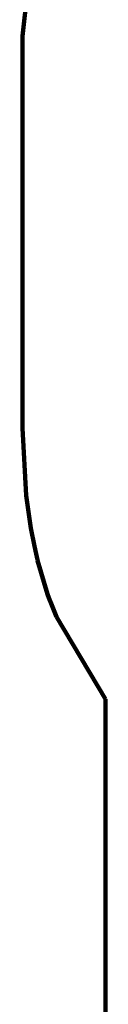
# Model space of a CAD drawing. Units: millimetres. Extents: x -2787 to 1213, y -2376 to 5562.
# Drawn here: x -2787 to -2574, y 1593 to 4104 of the extents above; entities that cross this region are included whole.
import ezdxf

# ---------------------------------------------------------------- set-up
doc = ezdxf.new("R2010")
doc.units = ezdxf.units.MM

# ---------------------------------------------------------------- blocks, each defined once
blk = doc.blocks.new('004223')
at = {"color": 102, "lineweight": 211}
for p, q in [((-2787, 4061.7), (-2749.4, 4395.5)), ((-2787, 4061.7), (-2787, 3061.7)), ((-2787, 3061.7), (-2777.2, 2890.5)), ((-2777.2, 2890.5), (-2765.2, 2806.7)), ((-2755.7, 2761.1), (-2765.2, 2806.7)), ((-2751.9, 2741.9), (-2755.7, 2761.1)), ((-2751.9, 2741.9), (-2748.5, 2726.7)), ((-2748, 2724.6), (-2748.5, 2726.7)), ((-2748, 2724.6), (-2722.8, 2638.7)), ((-2719.2, 2629.7), (-2722.8, 2638.7)), ((-2719.2, 2629.7), (-2712, 2611.1)), ((-2699.9, 2580.8), (-2712, 2611.1)), ((-2574.5, 2371.3), (-2699.9, 2580.8)), ((-2574.5, 746.3), (-2574.5, 2371.3))]:
    blk.add_line(p, q, dxfattribs=at)
at = {"color": 102}
for p, q in [((-2748.5, 2726.7), (-2755.7, 2761.1)), ((-2712.2, 2612), (-2719.2, 2629.7)), ((-2712.2, 2612), (-2712, 2611.1)), ((-2710.8, 2608.4), (-2712.2, 2612)), ((-2712, 2611.1), (-2710.8, 2608.4)), ((-2699.9, 2580.8), (-2710.8, 2608.4))]:
    blk.add_line(p, q, dxfattribs=at)

msp = doc.modelspace()

# ---------------------------------------------------------------- block references
at = {"ltscale": 100}
msp.add_blockref('004223', (0, 0), dxfattribs=at)

doc.saveas('drawing.dxf')
